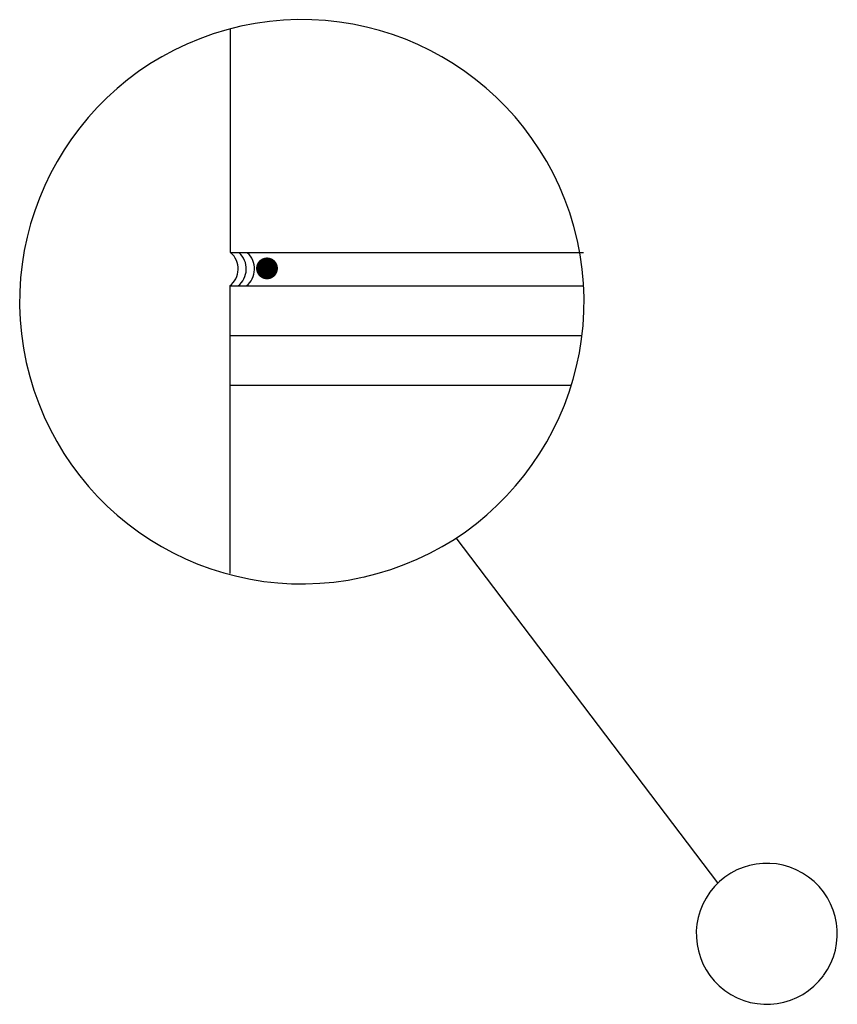
# Model space of a CAD drawing. Extents: x 37.6 to 62.1, y 119.6 to 149.2.
import ezdxf

# ---------------------------------------------------------------- set-up
doc = ezdxf.new("R2010")
doc.units = 0
doc.header["$LTSCALE"] = 3
for name, color, linetype in [('BACK', 4, 'CONTINUOUS'), ('BOLD', 7, 'CONTINUOUS'), ('CAB', 6, 'CONTINUOUS'), ('DIM', 2, 'CONTINUOUS')]:
    doc.layers.add(name, color=color, linetype=linetype)

msp = doc.modelspace()

# ---------------------------------------------------------------- linework, layer by layer
at = {"layer": 'BACK', "color": 0}
msp.add_line((43.898, 139.717), (54.457, 139.717), dxfattribs=at)
at = {"layer": 'BOLD', "color": 0}
for p, q in [((43.898, 148.926), (43.898, 142.217)), ((43.898, 142.217), (54.504, 142.217))]:
    msp.add_line(p, q, dxfattribs=at)
at = {"layer": 'CAB', "color": 0}
for p, q in [((43.898, 138.217), (43.898, 141.217)), ((43.898, 141.217), (54.504, 141.217)), ((54.135, 138.217), (43.898, 138.217)), ((43.898, 132.575), (43.898, 138.217))]:
    msp.add_line(p, q, dxfattribs=at)
at = {"layer": 'DIM', "color": 0}
msp.add_line((58.537, 123.283), (50.685, 133.646), dxfattribs=at)
at = {"layer": 'DIM', "color": 0, "const_width": 0.328}
msp.add_lwpolyline([(44.838, 141.736, 1), (45.166, 141.736, 1)], format="xyb", close=True, dxfattribs=at)
at = {"layer": 'DIM', "color": 0, "linetype": 'CONTINUOUS'}
for centre, radius, start, end in [((46.048, 140.734), 8.47, 282.5324, 282.3779), ((60.004, 121.755), 2.117, 323.7099, 323.5554)]:
    msp.add_arc(centre, radius, start, end, dxfattribs=at)
at = {"layer": 'DIM', "color": 0}
for centre in [(43.483, 141.719), (43.729, 141.719), (43.976, 141.719)]:
    msp.add_arc(centre, 0.652, 308.2834, 48.1827, dxfattribs=at)

doc.saveas('drawing.dxf')
